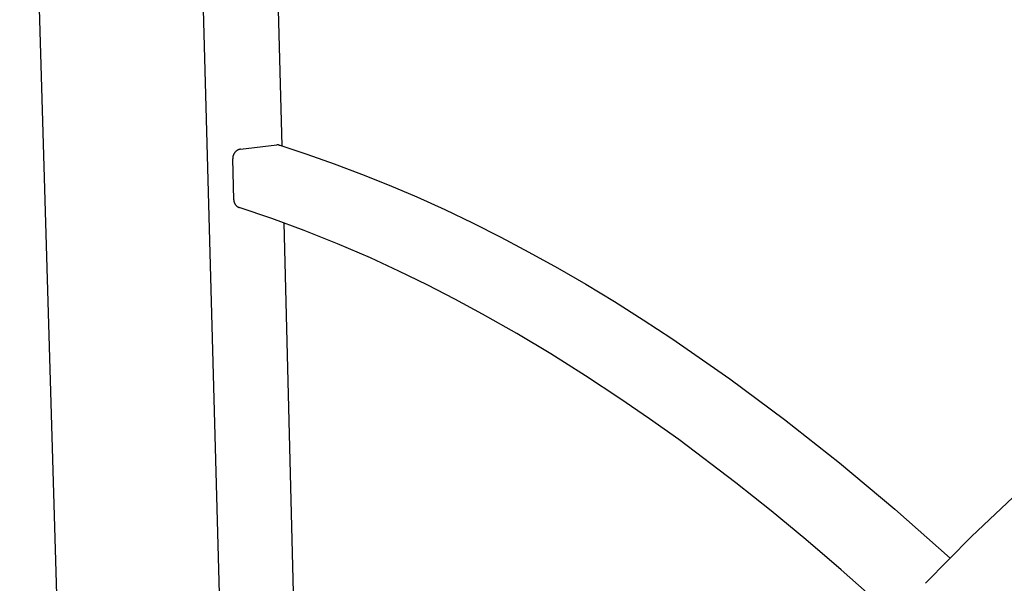
# Model space of a CAD drawing. Units: millimetres. Extents: x -1576 to 3664, y -445 to 3215.
# Drawn here: x -696 to -463, y 745 to 878 of the extents above; entities that cross this region are included whole.
import ezdxf

# ---------------------------------------------------------------- set-up
doc = ezdxf.new("R2010")
doc.units = ezdxf.units.MM
doc.header["$MEASUREMENT"] = 0
doc.layers.add('Utwórz2D linie widoczne', color=7, linetype='Continuous', true_color=0x000000)

msp = doc.modelspace()

# ---------------------------------------------------------------- linework, layer by layer
at = {"layer": 'Utwórz2D linie widoczne'}
for p, q in [((-679.07, 457.48), (-696.29, 1038.67)), ((-641.68, 474.88), (-656.8, 1034.65)), ((-638.01, 999.75), (-634.1, 848.53)), ((-643.91, 847.74), (-635.22, 848.73)), ((-635.16, 848.73), (-635.22, 848.73)), ((-635.11, 848.74), (-635.16, 848.73)), ((-635.05, 848.74), (-635.11, 848.74)), ((-635, 848.74), (-635.05, 848.74)), ((-634.94, 848.74), (-635, 848.74)), ((-634.89, 848.73), (-634.94, 848.74)), ((-634.84, 848.73), (-634.89, 848.73)), ((-634.78, 848.72), (-634.84, 848.73)), ((-634.73, 848.71), (-634.78, 848.72)), ((-634.67, 848.7), (-634.73, 848.71)), ((-634.67, 848.7), (-634.63, 848.69)), ((-634.63, 848.69), (-634.59, 848.68)), ((-634.59, 848.68), (-634.55, 848.66)), ((-634.55, 848.66), (-628.11, 846.57)), ((-645.67, 846.05), (-645.68, 845.97)), ((-645.65, 846.12), (-645.67, 846.05)), ((-645.63, 846.2), (-645.65, 846.12)), ((-645.61, 846.27), (-645.63, 846.2)), ((-645.58, 846.34), (-645.61, 846.27)), ((-645.55, 846.41), (-645.58, 846.34)), ((-645.52, 846.48), (-645.55, 846.41)), ((-645.49, 846.55), (-645.52, 846.48)), ((-645.46, 846.62), (-645.49, 846.55)), ((-645.42, 846.68), (-645.46, 846.62)), ((-645.38, 846.75), (-645.42, 846.68)), ((-645.34, 846.81), (-645.38, 846.75)), ((-645.29, 846.87), (-645.34, 846.81)), ((-645.25, 846.93), (-645.29, 846.87)), ((-645.2, 846.99), (-645.25, 846.93)), ((-645.15, 847.05), (-645.2, 846.99)), ((-645.1, 847.11), (-645.15, 847.05)), ((-645.04, 847.16), (-645.1, 847.11)), ((-644.99, 847.21), (-645.04, 847.16)), ((-644.93, 847.26), (-644.99, 847.21)), ((-644.87, 847.31), (-644.93, 847.26)), ((-644.81, 847.36), (-644.87, 847.31)), ((-644.75, 847.4), (-644.81, 847.36)), ((-644.68, 847.44), (-644.75, 847.4)), ((-644.62, 847.48), (-644.68, 847.44)), ((-644.55, 847.52), (-644.62, 847.48)), ((-644.49, 847.55), (-644.55, 847.52)), ((-644.42, 847.58), (-644.49, 847.55)), ((-644.35, 847.61), (-644.42, 847.58)), ((-644.28, 847.64), (-644.35, 847.61)), ((-644.2, 847.67), (-644.28, 847.64)), ((-644.13, 847.69), (-644.2, 847.67)), ((-644.06, 847.71), (-644.13, 847.69)), ((-643.98, 847.73), (-644.06, 847.71)), ((-643.91, 847.74), (-643.98, 847.73)), ((-628.11, 846.57), (-621.64, 844.29)), ((-645.71, 845.82), (-645.72, 845.75)), ((-645.72, 845.75), (-645.72, 845.67)), ((-645.72, 845.67), (-645.72, 845.59)), ((-645.72, 845.59), (-645.72, 845.52)), ((-645.72, 845.52), (-645.72, 845.44)), ((-645.46, 835.7), (-645.72, 845.44)), ((-645.7, 845.9), (-645.71, 845.82)), ((-645.68, 845.97), (-645.7, 845.9)), ((-621.64, 844.29), (-615.14, 841.83)), ((-615.14, 841.83), (-608.6, 839.2)), ((-608.6, 839.2), (-602.03, 836.38)), ((-645.46, 835.7), (-645.46, 835.64)), ((-645.46, 835.64), (-645.46, 835.57)), ((-645.46, 835.57), (-645.45, 835.51)), ((-645.45, 835.51), (-645.45, 835.44)), ((-645.45, 835.44), (-645.44, 835.38)), ((-645.44, 835.38), (-645.43, 835.32)), ((-645.43, 835.32), (-645.41, 835.25)), ((-645.41, 835.25), (-645.4, 835.19)), ((-645.4, 835.19), (-645.38, 835.13)), ((-645.38, 835.13), (-645.36, 835.07)), ((-645.36, 835.07), (-645.34, 835.01)), ((-645.34, 835.01), (-645.32, 834.95)), ((-645.32, 834.95), (-645.29, 834.89)), ((-645.29, 834.89), (-645.26, 834.83)), ((-645.26, 834.83), (-645.23, 834.77)), ((-645.23, 834.77), (-645.2, 834.71)), ((-645.2, 834.71), (-645.17, 834.66)), ((-645.17, 834.66), (-645.13, 834.6)), ((-645.13, 834.6), (-645.09, 834.55)), ((-645.09, 834.55), (-645.05, 834.5)), ((-645.05, 834.5), (-645.01, 834.45)), ((-645.01, 834.45), (-644.97, 834.4)), ((-644.97, 834.4), (-644.93, 834.35)), ((-644.93, 834.35), (-644.88, 834.31)), ((-602.03, 836.38), (-595.42, 833.39)), ((-644.88, 834.31), (-644.83, 834.26)), ((-644.83, 834.26), (-644.78, 834.22)), ((-644.78, 834.22), (-644.73, 834.18)), ((-644.73, 834.18), (-644.68, 834.14)), ((-644.68, 834.14), (-644.63, 834.11)), ((-644.63, 834.11), (-644.58, 834.07)), ((-644.58, 834.07), (-644.52, 834.04)), ((-644.52, 834.04), (-644.46, 834.01)), ((-644.46, 834.01), (-644.41, 833.98)), ((-644.41, 833.98), (-644.35, 833.95)), ((-644.35, 833.95), (-644.29, 833.92)), ((-644.29, 833.92), (-644.23, 833.9)), ((-636.45, 831.27), (-644.23, 833.9)), ((-595.42, 833.39), (-588.78, 830.21)), ((-628.75, 828.43), (-636.45, 831.27)), ((-633.63, 830.26), (-625.37, 510.31)), ((-588.78, 830.21), (-582.11, 826.85)), ((-620.86, 825.27), (-628.75, 828.43)), ((-613.05, 821.9), (-620.86, 825.27)), ((-582.11, 826.85), (-575.41, 823.3)), ((-575.41, 823.3), (-568.68, 819.57)), ((-606.3, 818.79), (-613.05, 821.9)), ((-599.61, 815.53), (-606.3, 818.79)), ((-568.68, 819.57), (-561.92, 815.65)), ((-561.92, 815.65), (-555.14, 811.54)), ((-592.99, 812.13), (-599.61, 815.53)), ((-586.44, 808.6), (-592.99, 812.13)), ((-555.14, 811.54), (-548.33, 807.25)), ((-578.27, 803.97), (-586.44, 808.6)), ((-548.33, 807.25), (-541.49, 802.77)), ((-570.22, 799.15), (-578.27, 803.97)), ((-541.49, 802.77), (-527.74, 793.24)), ((-561.96, 793.95), (-570.22, 799.15)), ((-553.82, 788.57), (-561.96, 793.95)), ((-527.74, 793.24), (-514.74, 783.59)), ((-546.81, 783.74), (-553.82, 788.57)), ((-539.88, 778.78), (-546.81, 783.74)), ((-514.74, 783.59), (-501.69, 773.28)), ((-526.28, 768.52), (-539.88, 778.78)), ((-501.69, 773.28), (-488.59, 762.3)), ((-517.93, 761.88), (-526.28, 768.52)), ((-470.35, 755.75), (-459.04, 766.49)), ((-509.71, 755.09), (-517.93, 761.88)), ((-488.59, 762.3), (-475.45, 750.65)), ((-501.33, 747.89), (-509.71, 755.09)), ((-481.33, 744.66), (-470.35, 755.75)), ((-493.07, 740.55), (-501.33, 747.89))]:
    msp.add_line(p, q, dxfattribs=at)

doc.saveas('drawing.dxf')
